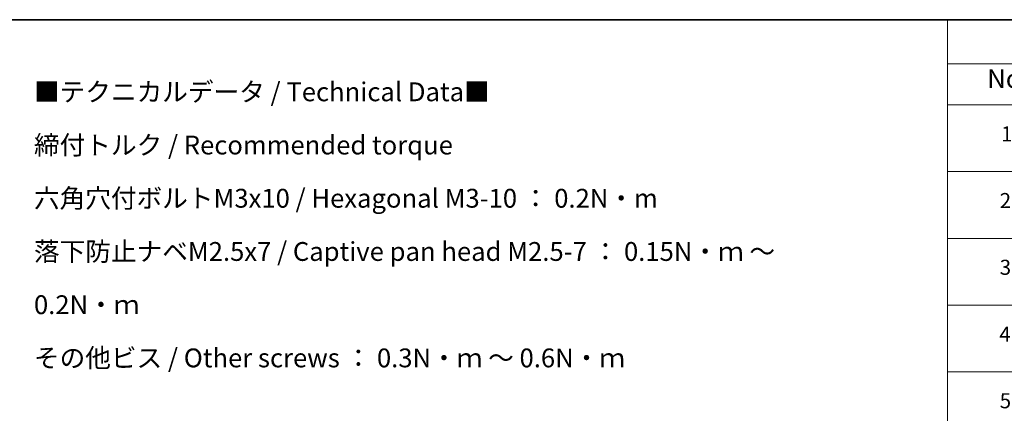
# Model space of a CAD drawing. Units: millimetres. Extents: x 87 to 9336, y 48 to 1734.
# Drawn here: x 553 to 1338, y 1420 to 1734 of the extents above; entities that cross this region are included whole.
import ezdxf

# ---------------------------------------------------------------- set-up
doc = ezdxf.new("R2010")
doc.units = ezdxf.units.MM
doc.header["$LTSCALE"] = 6
doc.layers.add('Border (ISO)', color=7, linetype='Continuous', lineweight=35)
doc.layers.add('Symbol (ISO)', color=7, linetype='Continuous', lineweight=18)
doc.styles.add('Note Text (TK)', font='MS PGothic.ttf')
doc.styles.add('Note Text (TK2)', font='MS PGothic.ttf')

# ---------------------------------------------------------------- blocks, each defined once
blk = doc.blocks.new('図面枠 tk図枠')
at = {"layer": 'Border (ISO)'}
blk.add_line((14.5, 289), (405.5, 289), dxfattribs=at)
blk = doc.blocks.new('テーブル4')
at = {"layer": 'Symbol (ISO)'}
for p, q in [((215.5, 289), (405.5, 289)), ((215.5, 289), (215.5, 283.14)), ((215.5, 283.14), (405.5, 283.14)), ((215.5, 283.14), (215.5, 277.7)), ((215.5, 277.7), (405.5, 277.7)), ((215.5, 277.7), (215.5, 171.31)), ((215.5, 268.83), (405.5, 268.83)), ((215.5, 259.97), (405.5, 259.97)), ((215.5, 251.1), (405.5, 251.1)), ((215.5, 242.24), (405.5, 242.24))]:
    blk.add_line(p, q, dxfattribs=at)
at = {"layer": 'Symbol (ISO)', "color": 7, "attachment_point": 7}
for s, insert, char_height, style in [('No.', (220.76, 279.14), 2.5, 'Note Text (TK)'), ('1', (222.6, 272.21), 2, 'Note Text (TK2)'), ('2', (222.42, 263.36), 2, 'Note Text (TK2)'), ('3', (222.42, 254.5), 2, 'Note Text (TK2)'), ('4', (222.37, 245.62), 2, 'Note Text (TK2)'), ('5', (222.42, 236.78), 2, 'Note Text (TK2)')]:
    blk.add_mtext(s, dxfattribs=dict(at, insert=insert, char_height=char_height, style=style))

msp = doc.modelspace()

# ---------------------------------------------------------------- block references
at = {"xscale": 6, "yscale": 6, "zscale": 6}
for name in ['図面枠 tk図枠', 'テーブル4']:
    msp.add_blockref(name, (0, 0), dxfattribs=at)

# ---------------------------------------------------------------- texts
at = {"layer": 'Symbol (ISO)', "color": 7, "insert": (564.1063, 1684.05), "char_height": 15, "width": 677.368412, "attachment_point": 1, "line_spacing_factor": 1.695652, "style": 'Note Text (TK)'}
msp.add_mtext('\\fＭＳ Ｐゴシック|b0|i0;■テクニカルデータ / Technical Data■\\P\\fＭＳ Ｐゴシック|b0|i0;締付トルク / Recommended torque\\P\\fＭＳ Ｐゴシック|b0|i0;六角穴付ボルトM3x10 / Hexagonal M3-10 ： 0.2N・m\\P\\fＭＳ Ｐゴシック|b0|i0;落下防止ナベM2.5x7 / Captive pan head M2.5-7 ： 0.15N・ｍ ～ 0.2N・ｍ\\P\\fＭＳ Ｐゴシック|b0|i0;その他ビス / Other screws ： 0.3N・ｍ ～ 0.6N・ｍ', dxfattribs=at)

doc.saveas('drawing.dxf')
